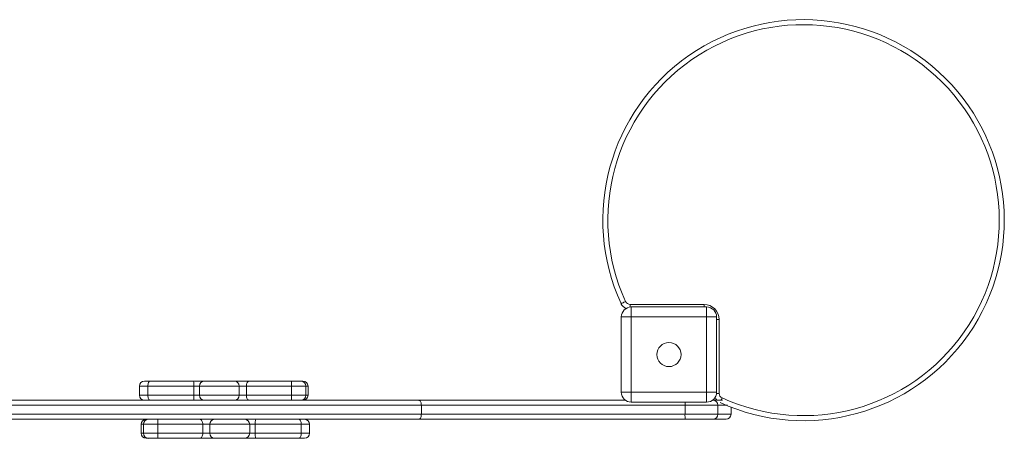
# Model space of a CAD drawing. Units: millimetres. Extents: x -1908 to 9646, y -4174 to 1351.
# Drawn here: x 3098 to 4078, y -2054 to -1636 of the extents above; entities that cross this region are included whole.
import ezdxf

# ---------------------------------------------------------------- set-up
doc = ezdxf.new("R2010")
doc.units = ezdxf.units.MM

msp = doc.modelspace()

# ---------------------------------------------------------------- linework, layer by layer
at = {"color": 7, "linetype": 'Continuous', "lineweight": 15}
for p, q in [((3705.64, -1920.1), (3779.34, -1920.1)), ((3706.84, -1922.6), (3706.84, -1932.6)), ((3706.84, -1922.6), (3781.84, -1922.6)), ((3781.84, -1932.6), (3781.84, -1922.6)), ((3696.84, -1932.6), (3706.84, -1932.6)), ((3696.84, -2007.6), (3696.84, -1932.6)), ((3706.84, -1932.6), (3706.84, -2007.6)), ((3781.84, -1932.6), (3706.84, -1932.6)), ((3781.84, -1932.6), (3791.84, -1932.6)), ((3781.84, -2007.6), (3781.84, -1932.6)), ((3791.84, -1932.6), (3791.84, -2007.6)), ((3794.34, -1935.1), (3794.34, -2008.79)), ((3221.85, -1996.64), (3227.42, -1996.64)), ((3227.42, -1996.64), (3270.57, -1996.64)), ((3270.57, -1996.64), (3281.55, -1996.64)), ((3281.55, -1996.64), (3311.68, -1996.64)), ((3311.68, -1996.64), (3325.97, -1996.64)), ((3325.97, -1996.64), (3368.21, -1996.64)), ((3368.21, -1996.64), (3377.7, -1996.64)), ((3377.7, -1996.64), (3379.75, -1996.64)), ((3216.85, -2001.64), (3216.85, -2010.64)), ((3271.06, -2001.64), (3225.21, -2001.64)), ((3225.21, -2001.64), (3225.21, -2010.64)), ((3225.21, -2010.64), (3271.06, -2010.64)), ((3271.06, -2001.64), (3271.06, -2010.64)), ((3276.54, -2001.64), (3276.54, -2010.64)), ((3316.2, -2001.64), (3316.2, -2010.64)), ((3323.35, -2001.64), (3316.2, -2001.64)), ((3316.2, -2010.64), (3323.35, -2010.64)), ((3368.23, -2001.64), (3323.35, -2001.64)), ((3323.35, -2001.64), (3323.35, -2010.64)), ((3323.35, -2010.64), (3368.23, -2010.64)), ((3368.23, -2001.64), (3368.23, -2010.64)), ((3382.47, -2001.64), (3368.23, -2001.64)), ((3368.23, -2010.64), (3382.47, -2010.64)), ((3382.47, -2001.64), (3382.47, -2010.64)), ((3384.75, -2010.64), (3384.75, -2001.64)), ((3696.84, -2007.6), (3706.84, -2007.6)), ((3706.84, -2007.6), (3781.84, -2007.6)), ((3706.84, -2017.6), (3706.84, -2007.6)), ((3781.84, -2007.6), (3781.84, -2017.6)), ((3781.84, -2007.6), (3791.84, -2007.6)), ((3047.96, -2015.64), (3494.95, -2015.64)), ((3494.95, -2015.64), (3700.9, -2015.64)), ((3781.84, -2017.6), (3706.84, -2017.6)), ((3787.77, -2015.64), (3788.2, -2015.64)), ((3788.2, -2015.64), (3797.55, -2015.64)), ((3497.68, -2029.64), (3497.68, -2020.64)), ((3760.36, -2020.64), (3497.68, -2020.64)), ((3497.68, -2029.64), (3760.36, -2029.64)), ((3760.36, -2029.64), (3760.36, -2020.64)), ((3793.15, -2020.64), (3760.36, -2020.64)), ((3760.36, -2029.64), (3793.15, -2029.64)), ((3793.15, -2029.64), (3793.15, -2020.64)), ((3806.19, -2029.64), (3806.19, -2022.53)), ((3494.95, -2034.64), (3040.31, -2034.64)), ((3218.47, -2039.64), (3218.47, -2048.64)), ((3234.99, -2039.64), (3220.75, -2039.64)), ((3220.75, -2048.64), (3220.75, -2039.64)), ((3279.87, -2039.64), (3234.99, -2039.64)), ((3234.99, -2048.64), (3234.99, -2039.64)), ((3279.87, -2048.64), (3279.87, -2039.64)), ((3287.01, -2039.64), (3279.87, -2039.64)), ((3287.01, -2048.64), (3287.01, -2039.64)), ((3326.67, -2048.64), (3326.67, -2039.64)), ((3332.16, -2048.64), (3332.16, -2039.64)), ((3378.01, -2039.64), (3332.16, -2039.64)), ((3378.01, -2048.64), (3378.01, -2039.64)), ((3386.37, -2048.64), (3386.37, -2039.64)), ((3760.87, -2034.64), (3494.95, -2034.64)), ((3788.2, -2034.64), (3760.87, -2034.64)), ((3801.19, -2034.64), (3788.2, -2034.64)), ((3220.75, -2048.64), (3234.99, -2048.64)), ((3234.99, -2048.64), (3279.87, -2048.64)), ((3279.87, -2048.64), (3287.01, -2048.64)), ((3332.16, -2048.64), (3378.01, -2048.64)), ((3225.52, -2053.64), (3223.47, -2053.64)), ((3235.01, -2053.64), (3225.52, -2053.64)), ((3277.25, -2053.64), (3235.01, -2053.64)), ((3291.54, -2053.64), (3277.25, -2053.64)), ((3321.67, -2053.64), (3291.54, -2053.64)), ((3332.65, -2053.64), (3321.67, -2053.64)), ((3375.8, -2053.64), (3332.65, -2053.64)), ((3381.37, -2053.64), (3375.8, -2053.64))]:
    msp.add_line(p, q, dxfattribs=at)
at = {"color": 8, "linetype": 'Continuous', "lineweight": 15}
for p, q in [((3705.64, -1922.67), (3705.64, -1920.1)), ((3779.34, -1922.6), (3779.34, -1920.1)), ((3794.34, -1935.1), (3791.84, -1935.1)), ((3225.21, -2001.64), (3216.85, -2001.64)), ((3216.85, -2010.64), (3225.21, -2010.64)), ((3276.54, -2001.64), (3271.06, -2001.64)), ((3271.06, -2010.64), (3276.54, -2010.64)), ((3316.2, -2001.64), (3276.54, -2001.64)), ((3276.54, -2010.64), (3316.2, -2010.64)), ((3384.75, -2001.64), (3382.47, -2001.64)), ((3382.47, -2010.64), (3384.75, -2010.64)), ((3794.34, -2008.79), (3791.76, -2008.79)), ((3042.83, -2029.64), (3497.68, -2029.64)), ((3497.68, -2020.64), (3046.47, -2020.64)), ((3802.73, -2020.64), (3793.15, -2020.64)), ((3793.15, -2029.64), (3806.19, -2029.64)), ((3220.75, -2039.64), (3218.47, -2039.64)), ((3326.67, -2039.64), (3287.01, -2039.64)), ((3332.16, -2039.64), (3326.67, -2039.64)), ((3386.37, -2039.64), (3378.01, -2039.64)), ((3218.47, -2048.64), (3220.75, -2048.64)), ((3287.01, -2048.64), (3326.67, -2048.64)), ((3326.67, -2048.64), (3332.16, -2048.64)), ((3378.01, -2048.64), (3386.37, -2048.64))]:
    msp.add_line(p, q, dxfattribs=at)
at = {"color": 7, "linetype": 'Continuous', "lineweight": 15, "flags": 128}
for points in [[(3696.55, -1919.26), (3696.64, -1919.22), (3696.89, -1919.1), (3697.32, -1918.91), (3697.88, -1918.65), (3698.57, -1918.33), (3699.36, -1917.97), (3700.21, -1917.58), (3701.1, -1917.18)], [(3225.21, -2001.64), (3225.25, -2000.67), (3225.38, -1999.73), (3225.58, -1998.87), (3225.86, -1998.11), (3226.19, -1997.49), (3226.57, -1997.03), (3226.99, -1996.74), (3227.42, -1996.64)], [(3323.35, -2001.64), (3323.4, -2000.67), (3323.55, -1999.73), (3323.79, -1998.87), (3324.12, -1998.11), (3324.52, -1997.49), (3324.97, -1997.03), (3325.46, -1996.74), (3325.97, -1996.64)], [(3225.21, -2010.64), (3225.25, -2011.62), (3225.38, -2012.56), (3225.58, -2013.42), (3225.86, -2014.18), (3226.19, -2014.8), (3226.57, -2015.26), (3226.99, -2015.55), (3227.42, -2015.64)], [(3325.97, -2015.64), (3325.46, -2015.55), (3324.97, -2015.26), (3324.52, -2014.8), (3324.12, -2014.18), (3323.79, -2013.42), (3323.55, -2012.56), (3323.4, -2011.62), (3323.35, -2010.64)], [(3277.25, -2034.64), (3277.76, -2034.74), (3278.25, -2035.03), (3278.7, -2035.49), (3279.1, -2036.11), (3279.43, -2036.87), (3279.67, -2037.73), (3279.82, -2038.67), (3279.87, -2039.64)], [(3378.01, -2039.64), (3377.97, -2038.67), (3377.84, -2037.73), (3377.64, -2036.87), (3377.36, -2036.11), (3377.03, -2035.49), (3376.65, -2035.03), (3376.23, -2034.74), (3375.8, -2034.64)], [(3279.87, -2048.64), (3279.82, -2049.62), (3279.67, -2050.56), (3279.43, -2051.42), (3279.1, -2052.18), (3278.7, -2052.8), (3278.25, -2053.26), (3277.76, -2053.55), (3277.25, -2053.64)], [(3378.01, -2048.64), (3377.97, -2049.62), (3377.84, -2050.56), (3377.64, -2051.42), (3377.36, -2052.18), (3377.03, -2052.8), (3376.65, -2053.26), (3376.23, -2053.55), (3375.8, -2053.64)]]:
    msp.add_lwpolyline(points, dxfattribs=at)
at = {"color": 8, "linetype": 'Continuous', "lineweight": 15, "flags": 128}
msp.add_lwpolyline([(3797.26, -2013.34), (3796.85, -2014.22), (3796.46, -2015.08), (3796.2, -2015.64)], dxfattribs=at)
at = {"color": 7, "linetype": 'Continuous', "lineweight": 15}
msp.add_circle((3744.34, -1970.1), 12, dxfattribs=at)
for centre, radius, start, end in [((3878.41, -1836.02), 200, 245.40745, 204.59255), ((3878.41, -1836.02), 195, 245.40745, 204.59255), ((3705.64, -1915.1), 10, 204.59255, 245.19081), ((3705.64, -1915.1), 5, 204.59255, 270), ((3779.34, -1935.1), 15, 0, 90), ((3706.84, -1932.6), 10, 90, 180), ((3781.84, -1932.6), 10, 0, 90), ((3221.85, -2001.64), 5, 90, 180), ((3257.89, -2000.41), 13.23, 354.6251, 16.51929), ((3281.54, -2001.64), 5, 90, 180), ((3311.43, -2001.42), 4.78, 357.30362, 87.01898), ((3116.91, -2000.38), 251.33, 359.71145, 0.85135), ((3377.58, -2001.53), 4.89, 358.68026, 88.61454), ((3379.75, -2001.64), 5, 0, 90), ((3221.85, -2010.64), 5, 180, 270), ((3257.89, -2011.88), 13.23, 343.48078, 5.37482), ((3281.54, -2010.64), 5, 180, 270), ((3311.43, -2010.87), 4.78, 272.98117, 2.69623), ((3116.91, -2011.91), 251.33, 359.14865, 0.28854), ((3377.58, -2010.76), 4.89, 271.3856, 1.3196), ((3379.75, -2010.64), 5, 270, 0), ((3706.84, -2007.6), 10, 180, 270), ((3781.84, -2007.6), 10, 270, 0), ((3799.34, -2008.79), 5, 180, 245.40745), ((3788.18, -2020.62), 4.98, 359.76064, 89.75787), ((3799.34, -2008.79), 10, 204.80919, 223.27452), ((3773.05, -2030.88), 12.75, 174.43084, 197.16804), ((3788.18, -2029.67), 4.98, 270.24199, 0.2395), ((3801.19, -2029.64), 5, 270, 0), ((3223.47, -2039.64), 5, 90, 180), ((3225.64, -2039.53), 4.89, 91.38754, 181.32052), ((3488.23, -2038.4), 253.25, 179.15024, 180.28149), ((3291.79, -2039.42), 4.78, 92.98029, 182.70011), ((3321.67, -2039.64), 5, 0, 90), ((3345.34, -2038.41), 13.24, 163.48965, 185.36596), ((3381.37, -2039.64), 5, 0, 90), ((3223.47, -2048.64), 5, 180, 270), ((3225.64, -2048.76), 4.89, 178.67879, 268.61315), ((3488.22, -2049.89), 253.24, 179.71849, 180.84977), ((3291.79, -2048.87), 4.78, 177.29919, 267.0204), ((3321.67, -2048.64), 5, 270, 0), ((3345.34, -2049.88), 13.24, 174.63373, 196.51067), ((3381.37, -2048.64), 5, 270, 0)]:
    msp.add_arc(centre, radius, start, end, dxfattribs=at)
at = {"color": 8, "linetype": 'Continuous', "lineweight": 15}
msp.add_arc((3799.78, -2020.48), 39.43, 175.80317, 180.23813, dxfattribs=at)
at = {"color": 7, "linetype": 'Continuous', "lineweight": 15}
for points, knots in [([(3497.68, -2020.64), (3497.65, -2020.08), (3497.59, -2018.96), (3497.12, -2017.46), (3496.42, -2016.32), (3495.68, -2015.77), (3495.18, -2015.65), (3494.97, -2015.65), (3494.95, -2015.64)], [0, 0, 0, 0, 0.21467, 0.429338, 0.64401, 0.858682, 0.981184, 1, 1, 1, 1]), ([(3494.95, -2034.64), (3494.97, -2034.64), (3495.18, -2034.64), (3495.68, -2034.52), (3496.42, -2033.97), (3497.12, -2032.83), (3497.59, -2031.33), (3497.65, -2030.21), (3497.68, -2029.64)], [0, 0, 0, 0, 0.018816, 0.141317, 0.355989, 0.570663, 0.785331, 1, 1, 1, 1])]:
    msp.add_open_spline(points, degree=3, knots=knots, dxfattribs=at)

doc.saveas('drawing.dxf')
